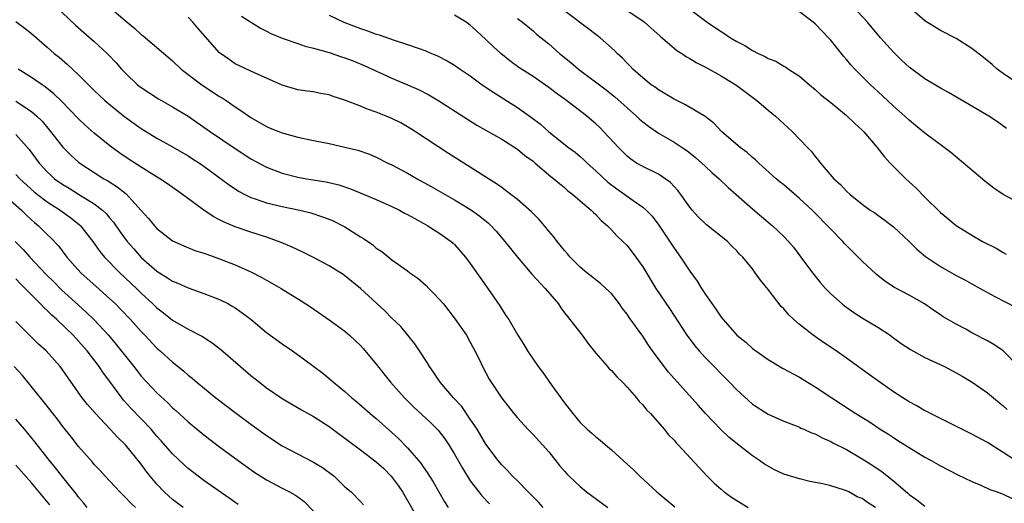
# Model space of a CAD drawing. Units: inches. Extents: x 2598000 to 2601000, y 1497000 to 1500000.
# Drawn here: x 2598641 to 2598767, y 1497308 to 1497369 of the extents above; entities that cross this region are included whole.
import ezdxf

# ---------------------------------------------------------------- set-up
doc = ezdxf.new("R2010")
doc.units = ezdxf.units.IN
doc.header["$MEASUREMENT"] = 0
doc.layers.add('LD25981497_2ft', color=254, linetype='Continuous')

msp = doc.modelspace()

# ---------------------------------------------------------------- linework, layer by layer
at = {"layer": 'LD25981497_2ft'}
for points, elevation in [([(2598646.1, 1497371), (2598648.63, 1497368.63), (2598649.68, 1497367.68), (2598651, 1497366.53), (2598652.67, 1497365), (2598652.84, 1497364.84), (2598653.8, 1497363.8), (2598654.5, 1497363), (2598655, 1497362.47), (2598656.53, 1497361), (2598657, 1497360.63), (2598659.21, 1497359.21), (2598661, 1497358.2), (2598663, 1497356.97), (2598665, 1497355.6), (2598665.84, 1497355), (2598669, 1497352.86), (2598671, 1497351.55), (2598673, 1497350.47), (2598675, 1497349.71), (2598677, 1497349.2), (2598678.1, 1497349), (2598680.59, 1497348.59), (2598682.2, 1497348.2), (2598683.7, 1497347.7), (2598685.46, 1497347), (2598687, 1497346.34), (2598689, 1497345.46), (2598689.94, 1497345), (2598690.62, 1497344.62), (2598691, 1497344.44), (2598691.9, 1497343.9), (2598693, 1497343.33), (2598693.59, 1497343), (2598694.44, 1497342.44), (2598695, 1497342.09), (2598696.56, 1497341), (2598696.79, 1497340.79), (2598697, 1497340.58), (2598698.37, 1497339), (2598699, 1497338.18), (2598701.24, 1497335), (2598702.76, 1497332.76), (2598703, 1497332.34), (2598703.55, 1497331.55), (2598703.91, 1497331), (2598705.05, 1497329), (2598705.81, 1497327.81), (2598706.29, 1497327), (2598707, 1497325.94), (2598707.67, 1497325), (2598708.26, 1497324.26), (2598709.42, 1497322.58), (2598710.54, 1497321), (2598710.74, 1497320.74), (2598711, 1497320.38), (2598711.62, 1497319.62), (2598712.07, 1497319), (2598713, 1497317.87), (2598713.91, 1497317), (2598714.5, 1497316.5), (2598715, 1497316.04), (2598715.59, 1497315.59), (2598716.25, 1497315), (2598717, 1497314.39), (2598719, 1497312.56), (2598719.81, 1497311.81), (2598720.63, 1497311), (2598722.8, 1497309), (2598725.1, 1497307.1)], 9450), ([(2598652.86, 1497371), (2598655, 1497369.15), (2598656.18, 1497368.18), (2598657, 1497367.42), (2598657.24, 1497367.24), (2598661, 1497364.04), (2598662.11, 1497363), (2598664.73, 1497361), (2598667, 1497359.52), (2598667.33, 1497359.33), (2598667.83, 1497359), (2598669, 1497358.19), (2598669.73, 1497357.73), (2598671, 1497356.83), (2598673, 1497355.67), (2598673.47, 1497355.47), (2598675, 1497354.85), (2598677, 1497354.29), (2598679, 1497353.87), (2598681, 1497353.48), (2598683, 1497353.04), (2598684.63, 1497352.63), (2598686.12, 1497352.12), (2598687, 1497351.76), (2598688.49, 1497351), (2598689, 1497350.76), (2598691, 1497349.69), (2598692.22, 1497349), (2598694.02, 1497348.02), (2598697, 1497346.3), (2598699.14, 1497345), (2598700.23, 1497344.23), (2598701.33, 1497343.33), (2598701.67, 1497343), (2598702.3, 1497342.3), (2598703.42, 1497341), (2598705, 1497338.97), (2598706.83, 1497336.83), (2598708.57, 1497335), (2598710.24, 1497333), (2598710.53, 1497332.53), (2598711, 1497331.89), (2598711.39, 1497331.39), (2598711.72, 1497331), (2598713.26, 1497329), (2598714, 1497328), (2598715, 1497326.72), (2598716.51, 1497325), (2598716.73, 1497324.73), (2598717, 1497324.49), (2598717.69, 1497323.69), (2598718.41, 1497323), (2598719, 1497322.39), (2598720.22, 1497321), (2598720.56, 1497320.56), (2598721, 1497320.13), (2598721.5, 1497319.5), (2598721.98, 1497319), (2598723.74, 1497317), (2598724.31, 1497316.31), (2598725, 1497315.6), (2598725.27, 1497315.27), (2598725.54, 1497315), (2598728.15, 1497312.15), (2598729.23, 1497311), (2598730.13, 1497310.13), (2598731, 1497309.34), (2598731.4, 1497309), (2598732.33, 1497308.33), (2598733, 1497307.89), (2598733.55, 1497307.55), (2598734.47, 1497307)], 9448), ([(2598681, 1497369.88), (2598682.86, 1497369), (2598685, 1497368.18), (2598685.89, 1497367.89), (2598687, 1497367.48), (2598687.38, 1497367.38), (2598689.29, 1497366.71), (2598691, 1497366.16), (2598692.34, 1497365.66), (2598693.33, 1497365.33), (2598694.05, 1497365), (2598694.73, 1497364.73), (2598696.06, 1497364.06), (2598697, 1497363.5), (2598697.71, 1497363), (2598699, 1497362.13), (2598700.52, 1497361), (2598701.99, 1497359.99), (2598705, 1497358.08), (2598706.82, 1497356.82), (2598707.96, 1497355.96), (2598709.04, 1497355), (2598711.55, 1497353), (2598712.37, 1497352.37), (2598713, 1497351.85), (2598713.46, 1497351.46), (2598713.9, 1497351), (2598715, 1497350.01), (2598716.55, 1497348.55), (2598717.7, 1497347.7), (2598718.7, 1497347), (2598719, 1497346.77), (2598719.79, 1497346.21), (2598721, 1497345.38), (2598721.44, 1497345), (2598722.2, 1497344.2), (2598723.05, 1497343.05), (2598725, 1497340.14), (2598725.84, 1497339), (2598727, 1497337.21), (2598727.93, 1497335.93), (2598728.5, 1497335), (2598729, 1497334.23), (2598730.34, 1497332.34), (2598731, 1497331.32), (2598731.26, 1497331), (2598733, 1497329.03), (2598734.14, 1497328.14), (2598735, 1497327.33), (2598735.42, 1497327), (2598737, 1497325.9), (2598738.82, 1497324.82), (2598741, 1497323.65), (2598742.03, 1497323), (2598743, 1497322.43), (2598745.13, 1497321), (2598747.49, 1497319.49), (2598748.21, 1497319), (2598749.93, 1497317.93), (2598751.32, 1497317), (2598752.36, 1497316.36), (2598753, 1497315.93), (2598753.58, 1497315.58), (2598755, 1497314.66), (2598757, 1497313.44), (2598757.82, 1497313), (2598759, 1497312.33), (2598761.2, 1497311.2), (2598763, 1497310.31), (2598764.14, 1497309.86), (2598765.32, 1497309.32), (2598766.24, 1497309), (2598766.78, 1497308.78), (2598767, 1497308.71), (2598768.15, 1497308.15)], 9442), ([(2598768.57, 1497313), (2598767, 1497314.02), (2598765, 1497315.3), (2598763, 1497316.38), (2598761.72, 1497317), (2598758.6, 1497318.6), (2598757.73, 1497319), (2598757.25, 1497319.25), (2598757, 1497319.37), (2598755.98, 1497319.98), (2598755, 1497320.49), (2598754.19, 1497321), (2598753, 1497321.79), (2598751.27, 1497323), (2598749.96, 1497323.96), (2598747, 1497326.07), (2598745.67, 1497327), (2598744.08, 1497328.08), (2598742.76, 1497329), (2598741, 1497330.37), (2598740.28, 1497331), (2598739.63, 1497331.63), (2598739, 1497332.38), (2598738.69, 1497332.69), (2598737, 1497334.87), (2598736.03, 1497336.03), (2598735.35, 1497337), (2598735, 1497337.47), (2598733.77, 1497339), (2598733.37, 1497339.37), (2598733, 1497339.81), (2598732.39, 1497340.39), (2598731.82, 1497341), (2598729.13, 1497343.13), (2598728.1, 1497344.1), (2598727.3, 1497345), (2598727, 1497345.36), (2598725.85, 1497347), (2598725.48, 1497347.48), (2598724.53, 1497348.53), (2598723.86, 1497349), (2598723, 1497349.56), (2598721, 1497350.54), (2598720.21, 1497351), (2598719.48, 1497351.48), (2598719, 1497351.88), (2598717.9, 1497353), (2598716.05, 1497355), (2598715.52, 1497355.52), (2598715, 1497356.01), (2598713.86, 1497357), (2598711.26, 1497359), (2598709.94, 1497359.94), (2598709, 1497360.66), (2598707, 1497362.04), (2598705.21, 1497363.21), (2598704.05, 1497364.05), (2598702.89, 1497365), (2598701.9, 1497365.9), (2598701, 1497366.79), (2598699.83, 1497367.83), (2598699, 1497368.61), (2598698.45, 1497369), (2598697, 1497369.88)], 9440), ([(2598768.98, 1497325), (2598767, 1497327), (2598765.82, 1497327.82), (2598765, 1497328.28), (2598763, 1497329.33), (2598762.23, 1497329.77), (2598761, 1497330.43), (2598759.36, 1497331.36), (2598759, 1497331.63), (2598758.15, 1497332.15), (2598756.96, 1497333), (2598755, 1497334.12), (2598753.12, 1497335.12), (2598751.91, 1497335.91), (2598750.79, 1497336.79), (2598749, 1497338.48), (2598748.51, 1497339), (2598747.73, 1497339.73), (2598747, 1497340.47), (2598746.74, 1497340.74), (2598746.53, 1497341), (2598745, 1497342.55), (2598744.59, 1497343), (2598743, 1497344.62), (2598742.61, 1497345), (2598741, 1497346.49), (2598739, 1497348.21), (2598738.56, 1497348.56), (2598738.05, 1497349), (2598735.8, 1497351), (2598735.4, 1497351.4), (2598735, 1497351.73), (2598734.34, 1497352.34), (2598733.44, 1497353), (2598731.1, 1497355), (2598730.08, 1497356.08), (2598728.95, 1497356.95), (2598726.45, 1497358.45), (2598725, 1497359.14), (2598723.85, 1497359.85), (2598723, 1497360.34), (2598722.63, 1497360.63), (2598722.1, 1497361), (2598721, 1497361.88), (2598719.74, 1497363), (2598719.39, 1497363.39), (2598719, 1497363.77), (2598718.4, 1497364.4), (2598717.74, 1497365), (2598717.38, 1497365.38), (2598715.56, 1497367), (2598714.12, 1497368.12), (2598711, 1497370.45)], 9436), ([(2598719, 1497370.5), (2598721, 1497369.17), (2598721.24, 1497369), (2598723.21, 1497367.21), (2598725, 1497365.67), (2598725.37, 1497365.37), (2598725.98, 1497365), (2598726.58, 1497364.58), (2598727, 1497364.37), (2598727.84, 1497363.84), (2598729, 1497363.25), (2598731, 1497362.12), (2598733, 1497360.9), (2598735.58, 1497359), (2598737, 1497357.77), (2598737.95, 1497357), (2598739.53, 1497355.53), (2598740.13, 1497355), (2598742.01, 1497353), (2598742.5, 1497352.5), (2598743, 1497351.83), (2598743.39, 1497351.39), (2598743.67, 1497351), (2598745.41, 1497349), (2598746.26, 1497348.26), (2598747, 1497347.42), (2598747.46, 1497347), (2598749, 1497345.73), (2598750.04, 1497345), (2598750.63, 1497344.63), (2598751, 1497344.34), (2598751.79, 1497343.79), (2598753, 1497342.87), (2598755, 1497341), (2598755.99, 1497339.99), (2598757.08, 1497339.08), (2598759, 1497337.79), (2598761, 1497336.64), (2598762.1, 1497336.1), (2598763, 1497335.57), (2598764.08, 1497335), (2598765.95, 1497333.95), (2598768.58, 1497332.58)], 9434), ([(2598727, 1497370.67), (2598729.24, 1497369), (2598730.29, 1497368.29), (2598731, 1497367.79), (2598731.5, 1497367.5), (2598732.22, 1497367), (2598733, 1497366.52), (2598734.02, 1497366.02), (2598735, 1497365.37), (2598735.75, 1497365), (2598736.62, 1497364.62), (2598737, 1497364.37), (2598738, 1497364), (2598739, 1497363.38), (2598739.26, 1497363.26), (2598739.62, 1497363), (2598741, 1497362.1), (2598742.27, 1497361), (2598743, 1497360.4), (2598743.73, 1497359.73), (2598745, 1497358.73), (2598747, 1497357.08), (2598748.06, 1497356.06), (2598749, 1497355.21), (2598749.21, 1497355), (2598750.93, 1497353), (2598751.82, 1497351.82), (2598752.6, 1497351), (2598754.6, 1497349), (2598755.85, 1497347.85), (2598757, 1497346.65), (2598759, 1497344.7), (2598759.93, 1497343.93), (2598761, 1497343.01), (2598763, 1497341.77), (2598764.36, 1497341), (2598766.11, 1497340.11), (2598767, 1497339.58), (2598767.38, 1497339.38)], 9432), ([(2598769, 1497345.9), (2598767.01, 1497347), (2598765.8, 1497347.8), (2598764.67, 1497348.67), (2598761.95, 1497351), (2598760.33, 1497352.33), (2598759.46, 1497353), (2598757, 1497354.81), (2598755.8, 1497355.8), (2598755, 1497356.46), (2598754.44, 1497357), (2598753, 1497358.27), (2598751, 1497360.13), (2598750.09, 1497361), (2598748.08, 1497363), (2598747.56, 1497363.56), (2598747, 1497364.23), (2598746.63, 1497364.63), (2598745, 1497366.69), (2598744.73, 1497367), (2598743, 1497368.8), (2598742.77, 1497369), (2598741, 1497370.33)], 9430), ([(2598767.43, 1497355.43), (2598766.26, 1497356.26), (2598765.17, 1497357), (2598760.02, 1497360.02), (2598759, 1497360.56), (2598757, 1497361.77), (2598755, 1497363.25), (2598754.09, 1497364.09), (2598753, 1497365.15), (2598751.36, 1497367), (2598749.68, 1497369), (2598747.82, 1497371)], 9428), ([(2598769, 1497361.09), (2598767, 1497362.43), (2598766.25, 1497363), (2598765.59, 1497363.59), (2598764.48, 1497364.48), (2598763, 1497365.63), (2598761, 1497366.89), (2598759, 1497367.94), (2598757, 1497369.16), (2598755, 1497370.9)], 9426), ([(2598641, 1497369.06), (2598642.19, 1497368.19), (2598643, 1497367.56), (2598643.62, 1497367), (2598645, 1497365.81), (2598645.9, 1497365), (2598646.51, 1497364.51), (2598647.59, 1497363.59), (2598649, 1497362.26), (2598650.25, 1497361), (2598651, 1497360.28), (2598652.37, 1497359), (2598653.8, 1497357.8), (2598654.91, 1497356.91), (2598657, 1497355.4), (2598659, 1497354.18), (2598661, 1497353.06), (2598663, 1497351.91), (2598663.56, 1497351.56), (2598664.42, 1497351), (2598665, 1497350.6), (2598668.21, 1497348.21), (2598669.42, 1497347.42), (2598670.21, 1497347), (2598671, 1497346.62), (2598671.55, 1497346.45), (2598673, 1497345.94), (2598675, 1497345.46), (2598677.25, 1497345), (2598678.65, 1497344.65), (2598680.15, 1497344.15), (2598681, 1497343.82), (2598681.57, 1497343.57), (2598682.75, 1497343), (2598683, 1497342.87), (2598685, 1497341.59), (2598685.37, 1497341.37), (2598686.54, 1497340.54), (2598687, 1497340.13), (2598687.69, 1497339.69), (2598689, 1497338.64), (2598691, 1497337.22), (2598691.28, 1497337), (2598692.28, 1497336.28), (2598693.35, 1497335.35), (2598693.69, 1497335), (2598694.36, 1497334.36), (2598695, 1497333.66), (2598695.56, 1497333), (2598697.08, 1497331.08), (2598698.5, 1497329), (2598699, 1497328.12), (2598699.59, 1497327), (2598700.15, 1497325.85), (2598700.54, 1497325), (2598701.41, 1497323.41), (2598701.66, 1497323), (2598703, 1497320.97), (2598704.54, 1497319), (2598705, 1497318.45), (2598706.35, 1497317), (2598707, 1497316.35), (2598708.22, 1497315), (2598709, 1497314.1), (2598710.37, 1497312.37), (2598711, 1497311.63), (2598711.3, 1497311.3), (2598711.61, 1497311), (2598713, 1497309.68), (2598713.84, 1497309), (2598716.57, 1497307)], 9452), ([(2598750.73, 1497307), (2598749.67, 1497307.67), (2598749, 1497308.16), (2598748.39, 1497308.39), (2598747.32, 1497309), (2598747, 1497309.15), (2598746.76, 1497309.24), (2598745, 1497309.76), (2598743.97, 1497310.04), (2598742.34, 1497310.34), (2598741, 1497310.66), (2598739, 1497311.27), (2598737.8, 1497311.8), (2598736.53, 1497312.53), (2598735.92, 1497313), (2598735, 1497313.61), (2598733.1, 1497315.1), (2598732, 1497316), (2598730.98, 1497316.98), (2598729.03, 1497319), (2598728.06, 1497320.06), (2598724.3, 1497324.3), (2598723.74, 1497325), (2598722.26, 1497327), (2598721.74, 1497327.74), (2598721, 1497328.91), (2598719.27, 1497331.27), (2598719, 1497331.69), (2598718.43, 1497332.43), (2598718.04, 1497333), (2598717, 1497334.32), (2598716.31, 1497335), (2598715.62, 1497335.62), (2598713.87, 1497337), (2598713, 1497337.72), (2598711.74, 1497339), (2598711.4, 1497339.4), (2598711, 1497339.85), (2598710.08, 1497341), (2598709.61, 1497341.61), (2598709, 1497342.32), (2598708.45, 1497343), (2598707.78, 1497343.78), (2598706.79, 1497344.79), (2598705, 1497346.34), (2598703.51, 1497347.51), (2598703, 1497347.86), (2598702.36, 1497348.36), (2598701.32, 1497349), (2598699, 1497350.49), (2598696.23, 1497352.23), (2598692.01, 1497355), (2598691.39, 1497355.39), (2598690.12, 1497356.12), (2598689, 1497356.69), (2598688.28, 1497357), (2598687, 1497357.51), (2598685.88, 1497357.88), (2598685, 1497358.25), (2598683, 1497359.05), (2598681.51, 1497359.51), (2598681, 1497359.72), (2598679.89, 1497359.89), (2598679, 1497360.08), (2598678.18, 1497360.18), (2598677, 1497360.36), (2598675, 1497360.95), (2598673, 1497361.86), (2598671.53, 1497362.47), (2598669, 1497363.69), (2598668.22, 1497364.22), (2598667.1, 1497365), (2598667, 1497365.09), (2598665.15, 1497367.15), (2598664.22, 1497368.22), (2598663.58, 1497369), (2598663, 1497369.62)], 9446), ([(2598669.78, 1497369.78), (2598672.24, 1497368.24), (2598673, 1497367.86), (2598673.56, 1497367.56), (2598675, 1497366.94), (2598677, 1497366.25), (2598677.94, 1497365.94), (2598679, 1497365.67), (2598681, 1497365.1), (2598682.56, 1497364.56), (2598683, 1497364.42), (2598684.04, 1497364.04), (2598685.46, 1497363.46), (2598689, 1497361.84), (2598691, 1497361), (2598692.38, 1497360.38), (2598693.7, 1497359.7), (2598694.96, 1497358.96), (2598699.85, 1497355.85), (2598703, 1497354.05), (2598705, 1497352.79), (2598705.97, 1497351.97), (2598707, 1497351.22), (2598707.27, 1497351), (2598709.29, 1497349.29), (2598709.67, 1497349), (2598710.37, 1497348.37), (2598711, 1497347.86), (2598711.45, 1497347.45), (2598712.07, 1497347), (2598713, 1497346.19), (2598714.42, 1497345), (2598714.7, 1497344.7), (2598715, 1497344.43), (2598715.68, 1497343.68), (2598716.49, 1497343), (2598717, 1497342.48), (2598717.7, 1497341.7), (2598718.45, 1497341), (2598719, 1497340.45), (2598720.14, 1497339), (2598721, 1497337.76), (2598722.68, 1497335), (2598724.43, 1497332.43), (2598726.65, 1497329), (2598726.79, 1497328.79), (2598727.65, 1497327.65), (2598728.21, 1497327), (2598729, 1497326.12), (2598730.11, 1497325), (2598731, 1497324.07), (2598732.07, 1497323), (2598733, 1497322.02), (2598735, 1497320.2), (2598737, 1497318.91), (2598739, 1497318.04), (2598740.57, 1497317.43), (2598741, 1497317.25), (2598741.16, 1497317.16), (2598741.56, 1497317), (2598742.56, 1497316.56), (2598743, 1497316.41), (2598743.89, 1497315.89), (2598745, 1497315.45), (2598745.27, 1497315.27), (2598747, 1497314.4), (2598749, 1497313.23), (2598750.37, 1497312.37), (2598751.56, 1497311.56), (2598753, 1497310.4), (2598754.83, 1497308.83), (2598755, 1497308.66), (2598755.99, 1497307.99), (2598757, 1497307.18)], 9444), ([(2598705, 1497369.48), (2598705.64, 1497369), (2598707, 1497367.87), (2598707.46, 1497367.46), (2598709, 1497366.21), (2598710.4, 1497365), (2598711.83, 1497363.83), (2598712.8, 1497363), (2598716.34, 1497360.34), (2598717.46, 1497359.46), (2598720.21, 1497357), (2598720.61, 1497356.61), (2598721, 1497356.28), (2598721.72, 1497355.72), (2598723, 1497354.82), (2598725, 1497353.68), (2598726.02, 1497353), (2598726.61, 1497352.61), (2598727.72, 1497351.72), (2598728.54, 1497351), (2598729, 1497350.55), (2598729.81, 1497349.81), (2598730.74, 1497349), (2598731.89, 1497347.89), (2598735, 1497345.15), (2598736.17, 1497344.17), (2598737.55, 1497343), (2598739, 1497341.63), (2598739.61, 1497341), (2598740.24, 1497340.24), (2598741.19, 1497339), (2598742.66, 1497337), (2598743.7, 1497335.7), (2598744.32, 1497335), (2598745, 1497334.3), (2598746.44, 1497333), (2598746.75, 1497332.75), (2598747.93, 1497331.93), (2598749.15, 1497331.15), (2598751, 1497330.03), (2598752.56, 1497329), (2598753, 1497328.69), (2598753.97, 1497327.97), (2598755.17, 1497327.17), (2598757, 1497326.16), (2598759.51, 1497325), (2598761, 1497324.21), (2598761.78, 1497323.78), (2598763.03, 1497323.03), (2598765, 1497321.66), (2598765.77, 1497321), (2598767, 1497320.01), (2598767.51, 1497319.51)], 9438), ([(2598708.3, 1497307), (2598707.69, 1497307.69), (2598707, 1497308.38), (2598706.7, 1497308.7), (2598706.38, 1497309), (2598705, 1497310.41), (2598704.39, 1497311), (2598703.73, 1497311.73), (2598703, 1497312.44), (2598702.54, 1497313), (2598701, 1497315.09), (2598699.87, 1497317), (2598699, 1497318.31), (2598697.9, 1497319.9), (2598696.87, 1497321), (2598695.14, 1497323), (2598694.3, 1497324.3), (2598693.78, 1497325), (2598693.51, 1497325.51), (2598692.5, 1497327), (2598691.92, 1497327.92), (2598690.12, 1497330.12), (2598689, 1497331.21), (2598688.11, 1497332.11), (2598685, 1497334.97), (2598683, 1497336.6), (2598682.77, 1497336.77), (2598681, 1497337.89), (2598679, 1497338.94), (2598677.62, 1497339.62), (2598676.25, 1497340.25), (2598674.86, 1497340.86), (2598674.5, 1497341), (2598673, 1497341.53), (2598671, 1497342.17), (2598669, 1497342.86), (2598667.49, 1497343.49), (2598667, 1497343.76), (2598666.18, 1497344.18), (2598665, 1497345), (2598662.28, 1497347), (2598660.34, 1497348.34), (2598659.36, 1497349), (2598658.46, 1497349.54), (2598657, 1497350.46), (2598655.47, 1497351.47), (2598654.28, 1497352.28), (2598653, 1497353.21), (2598651, 1497354.82), (2598649.84, 1497355.84), (2598649, 1497356.64), (2598646.88, 1497358.88), (2598645.86, 1497359.86), (2598644.74, 1497360.74), (2598644.34, 1497361), (2598643, 1497361.94), (2598641.28, 1497363)], 9454), ([(2598641, 1497358.91), (2598643, 1497357.57), (2598643.67, 1497357), (2598644.34, 1497356.34), (2598645.26, 1497355.26), (2598647, 1497353.01), (2598648.01, 1497352.01), (2598649, 1497351.13), (2598649.17, 1497351), (2598651, 1497349.79), (2598652.23, 1497349), (2598652.73, 1497348.73), (2598653.95, 1497347.95), (2598655.06, 1497347.06), (2598656.94, 1497345), (2598657, 1497344.92), (2598657.93, 1497343.93), (2598658.7, 1497343), (2598659, 1497342.66), (2598661, 1497341.07), (2598662.42, 1497340.42), (2598663.85, 1497339.85), (2598665, 1497339.51), (2598665.36, 1497339.36), (2598667, 1497338.78), (2598669, 1497338), (2598671, 1497337.1), (2598672.39, 1497336.39), (2598673, 1497336.03), (2598673.68, 1497335.68), (2598674.84, 1497335), (2598677.41, 1497333.41), (2598678.62, 1497332.62), (2598681, 1497330.96), (2598683, 1497329.51), (2598683.59, 1497329), (2598685, 1497327.68), (2598685.33, 1497327.33), (2598687, 1497325.33), (2598688.82, 1497323), (2598690.6, 1497321), (2598691.81, 1497319.81), (2598693.89, 1497317.89), (2598694.89, 1497316.89), (2598695.76, 1497315.76), (2598696.26, 1497315), (2598697, 1497313.83), (2598698.02, 1497312.02), (2598699, 1497310.43), (2598700.07, 1497309), (2598700.48, 1497308.48), (2598701.46, 1497307.46)], 9456), ([(2598641, 1497354.63), (2598642.71, 1497352.71), (2598643.98, 1497351), (2598645, 1497349.88), (2598645.45, 1497349.45), (2598645.95, 1497349), (2598647, 1497348.26), (2598647.79, 1497347.79), (2598649, 1497347.03), (2598651, 1497345.79), (2598652.04, 1497345), (2598652.54, 1497344.54), (2598653, 1497343.97), (2598653.45, 1497343.45), (2598654.27, 1497342.27), (2598655.2, 1497341), (2598656.04, 1497340.04), (2598657, 1497338.95), (2598659, 1497337.18), (2598660.35, 1497336.35), (2598661, 1497335.9), (2598661.66, 1497335.66), (2598663, 1497335.06), (2598665, 1497334.36), (2598667, 1497333.57), (2598668.13, 1497333), (2598668.69, 1497332.69), (2598669, 1497332.5), (2598669.89, 1497331.89), (2598671.03, 1497331.03), (2598673, 1497329.38), (2598675, 1497327.9), (2598676.3, 1497327), (2598677.87, 1497325.87), (2598679.01, 1497325), (2598680.16, 1497324.16), (2598681.26, 1497323.26), (2598681.55, 1497323), (2598683, 1497321.82), (2598683.88, 1497321), (2598684.5, 1497320.5), (2598686.21, 1497319), (2598687, 1497318.36), (2598689, 1497316.6), (2598689.83, 1497315.83), (2598691, 1497314.63), (2598692.67, 1497312.67), (2598693, 1497312.19), (2598693.5, 1497311.5), (2598694.27, 1497310.27), (2598695.72, 1497307.72), (2598696.17, 1497307)], 9458), ([(2598641, 1497349.55), (2598641.51, 1497349), (2598643.34, 1497347.34), (2598643.76, 1497347), (2598645, 1497346.05), (2598646.65, 1497345), (2598648.01, 1497344.01), (2598649.13, 1497343.13), (2598649.25, 1497343), (2598650.82, 1497341), (2598651.72, 1497339.72), (2598652.32, 1497339), (2598654.26, 1497337), (2598656.38, 1497335), (2598657, 1497334.39), (2598658.5, 1497333), (2598659, 1497332.52), (2598659.86, 1497331.86), (2598661, 1497330.93), (2598663, 1497329.79), (2598664.83, 1497328.83), (2598666.06, 1497328.06), (2598667.18, 1497327.18), (2598669.66, 1497325), (2598671, 1497323.86), (2598672.08, 1497323), (2598673, 1497322.31), (2598675, 1497320.93), (2598676.21, 1497320.21), (2598677.47, 1497319.47), (2598679, 1497318.63), (2598681, 1497317.34), (2598682.34, 1497316.34), (2598683, 1497315.87), (2598683.49, 1497315.49), (2598685, 1497314.39), (2598687, 1497312.86), (2598687.97, 1497311.97), (2598688.91, 1497311), (2598689.81, 1497309.81), (2598690.33, 1497309), (2598692.64, 1497305)], 9460), ([(2598639.19, 1497347.19), (2598641.71, 1497345), (2598642.34, 1497344.34), (2598643, 1497343.73), (2598643.39, 1497343.39), (2598643.88, 1497343), (2598645, 1497341.87), (2598645.45, 1497341.45), (2598646.43, 1497340.43), (2598647.52, 1497339), (2598649.29, 1497337), (2598651.23, 1497335.23), (2598653, 1497333.66), (2598653.7, 1497333), (2598654.35, 1497332.35), (2598655.65, 1497331), (2598657, 1497329.47), (2598657.46, 1497329), (2598659, 1497327.34), (2598659.41, 1497327), (2598661, 1497325.56), (2598661.32, 1497325.32), (2598662.44, 1497324.44), (2598663, 1497323.93), (2598663.52, 1497323.52), (2598664.1, 1497323), (2598666.54, 1497321), (2598669.17, 1497319), (2598671, 1497317.64), (2598673, 1497316.19), (2598675, 1497314.89), (2598679, 1497312.81), (2598680.12, 1497312.12), (2598681.61, 1497311), (2598683, 1497309.64), (2598683.79, 1497309), (2598685, 1497307.79), (2598685.37, 1497307.37)], 9462), ([(2598640.93, 1497341), (2598641.94, 1497339.94), (2598642.77, 1497339), (2598644.81, 1497336.81), (2598645.83, 1497335.83), (2598646.81, 1497334.81), (2598649, 1497332.83), (2598649.97, 1497331.97), (2598651, 1497330.99), (2598652.82, 1497329), (2598653.82, 1497327.82), (2598656.07, 1497325), (2598656.47, 1497324.47), (2598657, 1497323.8), (2598657.71, 1497323), (2598659, 1497321.64), (2598660.38, 1497320.38), (2598661, 1497319.76), (2598661.41, 1497319.41), (2598663, 1497317.94), (2598665, 1497316.28), (2598665.73, 1497315.72), (2598667, 1497314.76), (2598669.38, 1497313), (2598671.49, 1497311.49), (2598673, 1497310.53), (2598675, 1497309.47), (2598675.92, 1497309), (2598676.61, 1497308.61), (2598677, 1497308.37), (2598677.78, 1497307.78), (2598679, 1497306.55)], 9464), ([(2598669.38, 1497307.38), (2598668.22, 1497308.22), (2598665, 1497310.45), (2598664.25, 1497311), (2598663, 1497311.98), (2598662.46, 1497312.46), (2598661, 1497313.87), (2598659.54, 1497315.54), (2598659, 1497316.12), (2598658.6, 1497316.6), (2598658.25, 1497317), (2598657, 1497318.32), (2598655.68, 1497319.68), (2598654.73, 1497320.73), (2598654.51, 1497321), (2598653, 1497323.09), (2598652.18, 1497324.18), (2598651.65, 1497325), (2598650.11, 1497327), (2598649, 1497328.27), (2598648.64, 1497328.64), (2598648.3, 1497329), (2598646.22, 1497331), (2598645.57, 1497331.57), (2598645, 1497332.17), (2598644.55, 1497332.56), (2598644.16, 1497333), (2598643, 1497334.16), (2598642.2, 1497335), (2598641.59, 1497335.59), (2598641, 1497336.2)], 9466), ([(2598662.35, 1497307), (2598661, 1497308.04), (2598660.48, 1497308.48), (2598659.94, 1497309), (2598659, 1497309.99), (2598658.16, 1497311), (2598657.65, 1497311.65), (2598657, 1497312.53), (2598655.01, 1497315), (2598653.98, 1497315.98), (2598653.05, 1497317), (2598651.16, 1497319), (2598650.15, 1497320.15), (2598649.48, 1497321), (2598648.05, 1497323), (2598647, 1497324.55), (2598646.65, 1497325), (2598644.85, 1497327), (2598643.88, 1497327.88), (2598641, 1497330.75)], 9468), ([(2598656.25, 1497307), (2598655.61, 1497307.61), (2598655, 1497308.29), (2598654.28, 1497309), (2598652.41, 1497311), (2598651.74, 1497311.74), (2598651, 1497312.5), (2598650.78, 1497312.78), (2598649, 1497314.81), (2598648.05, 1497316.05), (2598647, 1497317.36), (2598646.3, 1497318.3), (2598644.54, 1497320.54), (2598641.86, 1497323.86), (2598640.8, 1497325)], 9470), ([(2598650.11, 1497307), (2598649.62, 1497307.62), (2598649, 1497308.34), (2598648.72, 1497308.72), (2598647, 1497310.87), (2598646.07, 1497312.07), (2598645.29, 1497313), (2598643.71, 1497315), (2598643.41, 1497315.41), (2598642.52, 1497316.52), (2598642.09, 1497317), (2598641, 1497318.31)], 9472), ([(2598645.34, 1497307.34), (2598643, 1497310.16), (2598641, 1497312.42)], 9474)]:
    msp.add_lwpolyline(points, dxfattribs=dict(at, elevation=elevation))

doc.saveas('drawing.dxf')
